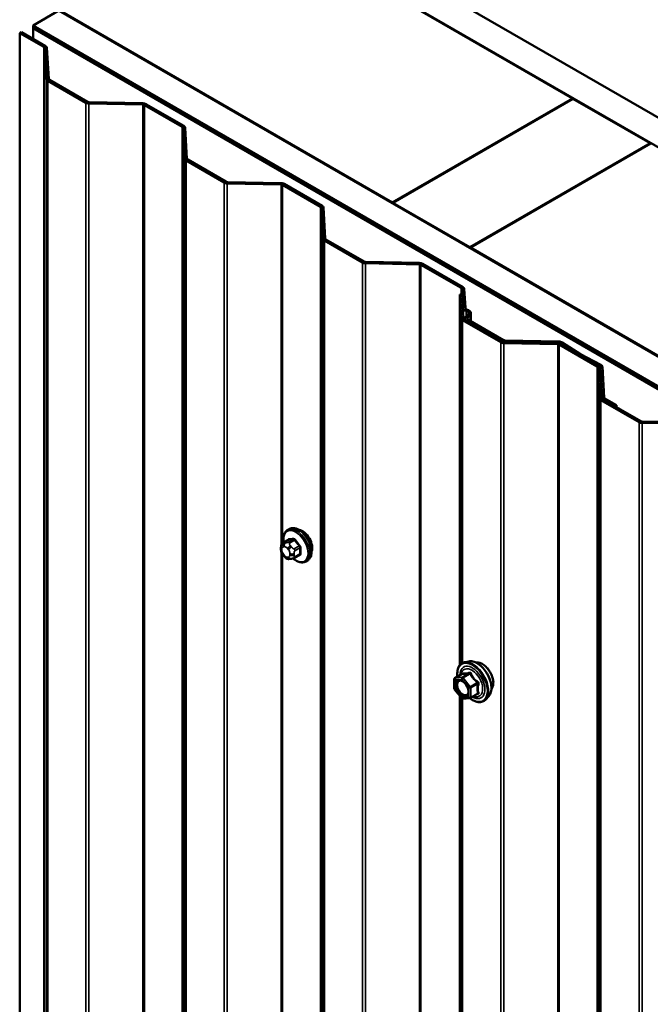
# Model space of a CAD drawing. Units: inches. Extents: x 0.6 to 33.4, y 0.6 to 21.4.
# Drawn here: x 24.1 to 25, y 19.4 to 20.7 of the extents above; entities that cross this region are included whole.
import ezdxf

# ---------------------------------------------------------------- set-up
doc = ezdxf.new("R2010")
doc.units = ezdxf.units.IN
doc.header["$LTSCALE"] = 2
doc.header["$MEASUREMENT"] = 0
doc.layers.add('Visible (ANSI)', color=7, linetype='Continuous', lineweight=50)
doc.layers.add('Visible Narrow (ANSI)', color=7, linetype='Continuous', lineweight=35)

msp = doc.modelspace()

# ---------------------------------------------------------------- linework, layer by layer
at = {"layer": 'Visible (ANSI)'}
for p, q in [((24.46109, 20.88872), (28.38412, 18.62376)), ((24.42503, 20.8679), (24.88253, 20.60377)), ((28.38412, 18.58294), (24.42574, 20.86831)), ((24.14148, 20.7042), (24.17684, 20.72461)), ((24.17684, 20.72461), (28.38412, 18.29553)), ((24.63504, 20.46088), (24.17754, 20.72502)), ((28.38412, 18.25471), (24.14148, 20.7042)), ((24.14148, 20.7042), (24.14148, 20.70011)), ((24.14431, 20.70175), (24.14148, 20.70011)), ((24.14148, 20.70011), (28.37847, 18.25389)), ((24.14148, 20.68567), (24.14148, 20.70011)), ((24.14431, 20.70175), (28.38129, 18.25552)), ((24.12544, 20.69493), (24.12317, 20.69363)), ((24.12317, 20.69363), (24.12317, 15.79465)), ((24.1563, 20.6745), (24.12317, 20.69363)), ((24.15856, 20.6758), (24.12544, 20.69493)), ((24.15982, 20.63056), (24.15724, 20.67326)), ((24.16302, 20.63062), (24.16043, 20.67332)), ((24.21405, 20.59784), (24.16169, 20.62807)), ((24.21631, 20.59915), (24.16395, 20.62938)), ((24.88253, 20.60377), (24.63504, 20.46088)), ((24.63575, 20.46047), (24.88324, 20.60336)), ((24.88253, 20.60377), (24.88253, 20.60295)), ((24.88324, 20.60336), (24.9893, 20.54212)), ((24.29231, 20.59527), (24.21835, 20.59676)), ((24.29242, 20.59712), (24.21846, 20.59861)), ((24.34634, 20.56478), (24.29446, 20.59473)), ((24.3486, 20.56609), (24.29672, 20.59604)), ((24.34985, 20.52084), (24.34727, 20.56354)), ((24.35305, 20.5209), (24.35047, 20.5636)), ((24.9893, 20.54212), (24.74182, 20.39923)), ((24.74252, 20.39883), (24.99001, 20.54171)), ((24.9893, 20.54212), (24.9893, 20.5413)), ((24.40408, 20.48813), (24.35172, 20.51836)), ((24.40634, 20.48943), (24.35399, 20.51966)), ((24.48234, 20.48556), (24.40838, 20.48705)), ((24.48245, 20.4874), (24.4085, 20.48889)), ((24.53637, 20.45507), (24.48449, 20.48502)), ((24.53863, 20.45637), (24.48676, 20.48632)), ((24.53989, 20.41112), (24.53731, 20.45382)), ((24.54309, 20.41119), (24.5405, 20.45389)), ((24.63504, 20.46088), (24.63504, 20.46006)), ((24.63575, 20.46047), (24.63575, 20.45966)), ((24.74182, 20.39923), (24.63575, 20.46047)), ((24.59412, 20.37841), (24.54176, 20.40864)), ((24.59638, 20.37972), (24.54402, 20.40995)), ((24.74182, 20.39923), (24.74182, 20.39842)), ((24.74252, 20.39883), (24.74252, 20.39801)), ((25.76641, 19.80768), (24.74252, 20.39883)), ((24.67238, 20.37584), (24.59842, 20.37733)), ((24.67249, 20.37769), (24.59853, 20.37918)), ((24.72983, 20.34337), (24.67453, 20.3753)), ((24.73209, 20.34468), (24.67679, 20.37661)), ((24.72794, 20.33426), (24.73113, 20.33432)), ((24.72992, 20.30141), (24.72794, 20.33426)), ((24.72794, 20.33426), (24.72794, 19.82531)), ((24.73235, 20.31594), (24.73076, 20.34213)), ((24.73312, 20.30147), (24.73113, 20.33432)), ((24.73554, 20.31601), (24.73396, 20.3422)), ((24.7356, 20.3032), (24.73931, 20.30707)), ((24.7384, 20.30231), (24.74211, 20.30617)), ((24.74327, 20.29761), (24.74327, 20.30875)), ((24.78415, 20.26869), (24.73179, 20.29892)), ((24.78641, 20.27), (24.73406, 20.30023)), ((24.7348, 20.30141), (24.7348, 20.2998)), ((24.78557, 20.27057), (24.73667, 20.2988)), ((24.78783, 20.27188), (24.73894, 20.30011)), ((24.86241, 20.26612), (24.78845, 20.26761)), ((24.86252, 20.26797), (24.78856, 20.26946)), ((24.86383, 20.268), (24.78987, 20.26949)), ((24.86394, 20.26985), (24.78998, 20.27134)), ((24.91644, 20.23563), (24.86456, 20.26558)), ((24.8912, 20.25128), (24.8661, 20.26739)), ((24.9187, 20.23694), (24.86683, 20.26689)), ((24.89358, 20.25252), (24.86848, 20.26863)), ((24.91957, 20.23652), (24.89168, 20.25101)), ((24.92171, 20.23789), (24.89382, 20.25238)), ((24.91996, 20.19169), (24.91738, 20.23439)), ((24.92316, 20.19175), (24.92057, 20.23445)), ((24.92321, 20.19251), (24.92063, 20.23521)), ((24.92641, 20.19257), (24.92383, 20.23527)), ((24.97419, 20.15898), (24.92183, 20.18921)), ((24.97645, 20.16028), (24.92409, 20.19051)), ((24.94098, 20.18084), (24.92508, 20.19002)), ((24.94324, 20.18215), (24.92734, 20.19133)), ((24.94098, 20.18084), (24.94324, 20.18215)), ((24.94098, 20.18084), (24.94098, 20.18076)), ((24.94324, 20.17946), (24.94324, 20.18215)), ((25.05245, 20.15641), (24.97849, 20.1579)), ((25.05256, 20.15825), (24.9786, 20.15974)), ((24.49138, 20.01097), (24.4935, 20.01219)), ((24.48521, 19.99346), (24.49203, 19.9974)), ((24.4822, 19.98462), (24.4822, 19.9865)), ((24.48658, 19.97498), (24.48517, 19.97673)), ((24.49564, 19.97121), (24.49423, 19.97109)), ((24.5008, 19.97261), (24.50761, 19.97654)), ((24.51638, 19.96766), (24.5185, 19.96889)), ((24.74015, 19.83031), (24.73424, 19.82911)), ((24.72037, 19.79293), (24.72037, 19.80594)), ((24.72127, 19.8075), (24.73109, 19.81316)), ((24.73053, 19.77966), (24.72077, 19.7918)), ((24.72794, 19.78288), (24.72794, 18.84552)), ((24.74185, 19.77987), (24.73209, 19.779)), ((24.74259, 19.7801), (24.7524, 19.78577)), ((24.76766, 19.78266), (24.76367, 19.77815))]:
    msp.add_line(p, q, dxfattribs=at)
for centre, start, end in [((24.72217, 19.80594), 120, 180), ((24.72217, 19.79293), 180, 218.79398), ((24.73193, 19.78079), 218.79398, 275.10391), ((24.74169, 19.78166), 275.10391, 300)]:
    msp.add_arc(centre, 0.0018, start, end, dxfattribs=at)
for centre, major_axis, start_param, end_param in [((24.15404, 20.67319), (0.0032, 0), 0.0349066, 0.7853982), ((24.15404, 20.67319), (0.0064, 0), 0.0349066, 0.7853982), ((24.16621, 20.63069), (-0.0064, 0), 0.0349066, 0.7853982), ((24.16621, 20.63069), (-0.0032, 0), 0.0349066, 0.7853982), ((24.21857, 20.60046), (-0.0064, 0), 0.7853982, 1.5358897), ((24.21857, 20.60046), (-0.0032, 0), 0.7853982, 1.5358897), ((24.2922, 20.59343), (-0.0032, 0), 3.9269908, 4.6774824), ((24.2922, 20.59343), (-0.0064, 0), 3.9269908, 4.6774824), ((24.34407, 20.56348), (0.0032, 0), 0.0349066, 0.7853982), ((24.34407, 20.56348), (0.0064, 0), 0.0349066, 0.7853982), ((24.35625, 20.52097), (-0.0064, 0), 0.0349066, 0.7853982), ((24.35625, 20.52097), (-0.0032, 0), 0.0349066, 0.7853982), ((24.40861, 20.49074), (-0.0064, 0), 0.7853982, 1.5358897), ((24.40861, 20.49074), (-0.0032, 0), 0.7853982, 1.5358897), ((24.48223, 20.48371), (-0.0032, 0), 3.9269908, 4.6774824), ((24.48223, 20.48371), (-0.0064, 0), 3.9269908, 4.6774824), ((24.53411, 20.45376), (0.0032, 0), 0.0349066, 0.7853982), ((24.53411, 20.45376), (0.0064, 0), 0.0349066, 0.7853982), ((24.54628, 20.41125), (-0.0064, 0), 0.0349066, 0.7853982), ((24.54628, 20.41125), (-0.0032, 0), 0.0349066, 0.7853982), ((24.59864, 20.38102), (-0.0064, 0), 0.7853982, 1.5358897), ((24.59864, 20.38102), (-0.0032, 0), 0.7853982, 1.5358897), ((24.67227, 20.37399), (-0.0032, 0), 3.9269908, 4.6774824), ((24.67227, 20.37399), (-0.0064, 0), 3.9269908, 4.6774824), ((24.72756, 20.34207), (0.0032, 0), 0.0349066, 0.7853982), ((24.72756, 20.34207), (0.0064, 0), 0.0349066, 0.7853982), ((24.74074, 20.31611), (-0.0084, 0), 0.0349066, 1.0887423), ((24.74074, 20.31611), (-0.0052, 0), 0.0349066, 1.0887423), ((24.73407, 20.30875), (0.006, 0), 5.7770398, 7.3719276), ((24.73407, 20.30875), (0.0092, 0), 5.7770398, 7.3719276), ((24.73632, 20.30153), (-0.0064, 0), 0.0349066, 0.7853982), ((24.73632, 20.30153), (-0.0032, 0), 0.0349066, 0.7853982), ((24.7412, 20.30141), (-0.0064, 0), 5.7770398, 7.0685835), ((24.7412, 20.30141), (-0.0032, 0), 5.7770398, 7.0685835), ((24.78868, 20.27131), (-0.0064, 0), 0.7853982, 1.5358897), ((24.79009, 20.27318), (-0.0064, 0), 0.7853982, 1.5358897), ((24.78868, 20.27131), (-0.0032, 0), 0.7853982, 1.5358897), ((24.79009, 20.27318), (-0.0032, 0), 0.7853982, 1.5358897), ((24.8623, 20.26428), (-0.0032, 0), 3.9269908, 4.6774824), ((24.8623, 20.26428), (-0.0064, 0), 3.9269908, 4.6774824), ((24.86372, 20.26615), (-0.0032, 0), 3.8743288, 4.6774824), ((24.86372, 20.26615), (-0.0064, 0), 3.8743288, 4.6774824), ((24.89596, 20.25376), (-0.0064, 0), 0.7327361, 0.8380602), ((24.89596, 20.25376), (-0.0032, 0), 0.7327361, 0.8380602), ((24.91743, 20.23514), (0.0064, 0), 0.0349066, 0.8380602), ((24.91418, 20.23433), (0.0032, 0), 0.0349066, 0.7853982), ((24.91418, 20.23433), (0.0064, 0), 0.0349066, 0.7853982), ((24.91743, 20.23514), (0.0032, 0), 0.0349066, 0.8380602), ((24.92635, 20.19182), (-0.0064, 0), 0.0349066, 0.7853982), ((24.92635, 20.19182), (-0.0032, 0), 0.0349066, 0.7853982), ((24.92961, 20.19263), (-0.0064, 0), 0.0349066, 0.7853982), ((24.92961, 20.19263), (-0.0032, 0), 0.0349066, 0.7853982), ((24.97871, 20.16159), (-0.0064, 0), 0.7853982, 1.5358897), ((24.97871, 20.16159), (-0.0032, 0), 0.7853982, 1.5358897), ((24.51183, 19.99391), (0.00943, -0.01632), 0.4159912, 2.7256015)]:
    msp.add_ellipse(centre, major_axis=major_axis, ratio=0.5773503, start_param=start_param, end_param=end_param, dxfattribs=at)
for points, knots in [([(24.48605, 19.99395), (24.48592, 19.99467), (24.48582, 19.99539), (24.48551, 19.99847), (24.48559, 20.00074), (24.48643, 20.00483), (24.48718, 20.00666), (24.48913, 20.00932), (24.49018, 20.01027), (24.49138, 20.01097)], [3.9647689, 3.9647689, 3.9647689, 3.9647689, 4.0641973, 4.0641973, 4.3977922, 4.3977922, 4.7256758, 4.7256758, 4.9741884, 4.9741884, 4.9741884, 4.9741884]), ([(24.4935, 20.01219), (24.49484, 20.01297), (24.49637, 20.01341), (24.49968, 20.01362), (24.50147, 20.01335), (24.50523, 20.0121), (24.50719, 20.01106), (24.51103, 20.00831), (24.5129, 20.0066), (24.51632, 20.00269), (24.51788, 20.00051), (24.52055, 19.9959), (24.52166, 19.99347), (24.52333, 19.98858), (24.52389, 19.98612), (24.52437, 19.98139), (24.52429, 19.97912), (24.52345, 19.97503), (24.5227, 19.97319), (24.52075, 19.97054), (24.5197, 19.96958), (24.5185, 19.96889)], [4.9741884, 4.9741884, 4.9741884, 4.9741884, 5.2518103, 5.2518103, 5.5508417, 5.5508417, 5.8787388, 5.8787388, 6.2123508, 6.2123508, 6.5438581, 6.5438581, 6.8743026, 6.8743026, 7.2057899, 7.2057899, 7.5393848, 7.5393848, 7.8672685, 7.8672685, 8.115781, 8.115781, 8.115781, 8.115781]), ([(24.4822, 19.9865), (24.4822, 19.98738), (24.48222, 19.98829), (24.48237, 19.98954), (24.48241, 19.98985), (24.48253, 19.99039), (24.4826, 19.99062), (24.4828, 19.99116), (24.48296, 19.99145), (24.48333, 19.99197), (24.48354, 19.99221), (24.48406, 19.9927), (24.48439, 19.99295), (24.48489, 19.99328), (24.48505, 19.99337), (24.48521, 19.99346)], [0, 0, 0, 0, 0.07975721, 0.07975721, 0.10437466, 0.10437466, 0.12296051, 0.12296051, 0.14788663, 0.14788663, 0.17263521, 0.17263521, 0.20631935, 0.20631935, 0.22235234, 0.22235234, 0.22235234, 0.22235234]), ([(24.48517, 19.97673), (24.48439, 19.9777), (24.48364, 19.97867), (24.4829, 19.98003), (24.48277, 19.98031), (24.48261, 19.98075), (24.48256, 19.98091), (24.48245, 19.9813), (24.4824, 19.98153), (24.48232, 19.98204), (24.48229, 19.98232), (24.48222, 19.98327), (24.4822, 19.98395), (24.4822, 19.98462)], [0, 0, 0, 0, 0.09701132, 0.09701132, 0.11992605, 0.11992605, 0.13282142, 0.13282142, 0.1519633, 0.1519633, 0.17726961, 0.17726961, 0.23848092, 0.23848092, 0.23848092, 0.23848092]), ([(24.49423, 19.97109), (24.49383, 19.97105), (24.49342, 19.97102), (24.49266, 19.971), (24.49234, 19.97099), (24.49178, 19.97102), (24.49157, 19.97104), (24.4912, 19.97109), (24.49103, 19.97113), (24.49054, 19.97127), (24.49021, 19.97142), (24.48962, 19.97178), (24.48934, 19.972), (24.48861, 19.97265), (24.48818, 19.97311), (24.48736, 19.97403), (24.48696, 19.97451), (24.48658, 19.97498)], [0, 0, 0, 0, 0.0466736, 0.0466736, 0.08169785, 0.08169785, 0.10019633, 0.10019633, 0.11345958, 0.11345958, 0.14022733, 0.14022733, 0.16668756, 0.16668756, 0.2146195, 0.2146195, 0.26185627, 0.26185627, 0.26185627, 0.26185627]), ([(24.5008, 19.97261), (24.50058, 19.97248), (24.50034, 19.97235), (24.49988, 19.97214), (24.49967, 19.97204), (24.49927, 19.97189), (24.49909, 19.97183), (24.49868, 19.97171), (24.49846, 19.97165), (24.49807, 19.97156), (24.4979, 19.97152), (24.49744, 19.97144), (24.49716, 19.97139), (24.49644, 19.97129), (24.49603, 19.97125), (24.49564, 19.97121)], [0, 0, 0, 0, 0.02253627, 0.02253627, 0.04087028, 0.04087028, 0.05538828, 0.05538828, 0.07330019, 0.07330019, 0.08915654, 0.08915654, 0.1176097, 0.1176097, 0.16280179, 0.16280179, 0.16280179, 0.16280179]), ([(24.51638, 19.96766), (24.51504, 19.96689), (24.51351, 19.96645), (24.5102, 19.96623), (24.50841, 19.9665), (24.50465, 19.96775), (24.50268, 19.9688), (24.5001, 19.97065), (24.49943, 19.97117), (24.49877, 19.97174)], [1.8325957, 1.8325957, 1.8325957, 1.8325957, 2.1102177, 2.1102177, 2.409249, 2.409249, 2.7371461, 2.7371461, 2.8543638, 2.8543638, 2.8543638, 2.8543638]), ([(24.72472, 19.80949), (24.72452, 19.81098), (24.72442, 19.81245), (24.72444, 19.81651), (24.72483, 19.81897), (24.72635, 19.82322), (24.72748, 19.82502), (24.73032, 19.82768), (24.732, 19.82858), (24.73398, 19.82905), (24.73411, 19.82908), (24.73424, 19.82911)], [3.4981806, 3.4981806, 3.4981806, 3.4981806, 3.6705856, 3.6705856, 3.9962193, 3.9962193, 4.3164998, 4.3164998, 4.6200015, 4.6200015, 4.6412106, 4.6412106, 4.6412106, 4.6412106]), ([(24.74015, 19.83031), (24.74194, 19.83068), (24.74386, 19.83062), (24.74795, 19.82974), (24.75012, 19.82883), (24.75446, 19.82623), (24.75662, 19.82452), (24.76065, 19.82048), (24.76252, 19.81817), (24.76582, 19.81318), (24.76724, 19.81051), (24.76949, 19.80506), (24.77032, 19.80228), (24.7713, 19.79687), (24.77145, 19.79424), (24.771, 19.78937), (24.7704, 19.78714), (24.76892, 19.78428), (24.76834, 19.78342), (24.76766, 19.78266)], [4.6412106, 4.6412106, 4.6412106, 4.6412106, 4.9331961, 4.9331961, 5.2548298, 5.2548298, 5.5869082, 5.5869082, 5.9176966, 5.9176966, 6.247027, 6.247027, 6.5767078, 6.5767078, 6.9082666, 6.9082666, 7.2389622, 7.2389622, 7.4015612, 7.4015612, 7.4015612, 7.4015612]), ([(24.75045, 19.82854), (24.75091, 19.82863), (24.75137, 19.82869), (24.7533, 19.82877), (24.75484, 19.8285), (24.75803, 19.82734), (24.75968, 19.82642), (24.76291, 19.82403), (24.76447, 19.82255), (24.76734, 19.81921), (24.76865, 19.81734), (24.77089, 19.8134), (24.77182, 19.81133), (24.77321, 19.80718), (24.77367, 19.8051), (24.77407, 19.80114), (24.774, 19.79925), (24.77331, 19.79586), (24.7727, 19.79436), (24.77164, 19.7929), (24.77147, 19.79268), (24.77128, 19.79247)], [4.6422751, 4.6422751, 4.6422751, 4.6422751, 4.7437097, 4.7437097, 5.052704, 5.052704, 5.3784707, 5.3784707, 5.7063487, 5.7063487, 6.0329092, 6.0329092, 6.3589062, 6.3589062, 6.6855464, 6.6855464, 7.0134827, 7.0134827, 7.3386399, 7.3386399, 7.4004967, 7.4004967, 7.4004967, 7.4004967]), ([(24.72781, 19.80455), (24.7285, 19.80452), (24.72931, 19.80432), (24.73098, 19.80355), (24.73183, 19.80302), (24.73351, 19.80167), (24.73435, 19.80085), (24.73592, 19.79897), (24.73666, 19.79791), (24.73793, 19.79569), (24.73847, 19.79452), (24.73929, 19.79219), (24.73958, 19.79104), (24.73988, 19.7889), (24.7399, 19.78791), (24.7397, 19.7862), (24.73949, 19.78547), (24.7392, 19.78489), (24.73919, 19.78487), (24.73918, 19.78485)], [4.8090396, 4.8090396, 4.8090396, 4.8090396, 5.1334209, 5.1334209, 5.4282823, 5.4282823, 5.7257962, 5.7257962, 6.0275326, 6.0275326, 6.330802, 6.330802, 6.6323935, 6.6323935, 6.9296137, 6.9296137, 7.2247134, 7.2247134, 7.2337322, 7.2337322, 7.2337322, 7.2337322]), ([(24.73131, 19.81335), (24.73131, 19.81335), (24.73131, 19.81335), (24.7313, 19.81333), (24.73129, 19.81331), (24.73121, 19.81325), (24.73116, 19.81321), (24.73109, 19.81316)], [0.050221333, 0.050221333, 0.050221333, 0.050221333, 0.053570787, 0.053570787, 0.06338584, 0.06338584, 0.07248921, 0.07248921, 0.07248921, 0.07248921]), ([(24.76367, 19.77815), (24.76238, 19.7767), (24.76079, 19.77563), (24.7572, 19.77442), (24.75522, 19.77427), (24.75099, 19.77483), (24.74872, 19.77559), (24.74487, 19.7776), (24.74328, 19.77864), (24.74172, 19.77986)], [1.1183759, 1.1183759, 1.1183759, 1.1183759, 1.4247033, 1.4247033, 1.7274357, 1.7274357, 2.0462528, 2.0462528, 2.2704302, 2.2704302, 2.2704302, 2.2704302])]:
    msp.add_open_spline(points, degree=3, knots=knots, dxfattribs=at)
at = {"layer": 'Visible Narrow (ANSI)'}
for p, q in [((24.1563, 20.6745), (24.15856, 20.6758)), ((24.1563, 15.77552), (24.1563, 20.6745)), ((24.15724, 20.67326), (24.16043, 20.67332)), ((24.15724, 15.77428), (24.15724, 20.67326)), ((24.15982, 20.63056), (24.16302, 20.63062)), ((24.15982, 15.73158), (24.15982, 20.63056)), ((24.16169, 20.62807), (24.16395, 20.62938)), ((24.16169, 15.72909), (24.16169, 20.62807)), ((24.21405, 20.59784), (24.21631, 20.59915)), ((24.21405, 15.69886), (24.21405, 20.59784)), ((24.21835, 20.59676), (24.21846, 20.59861)), ((24.21835, 15.69778), (24.21835, 20.59676)), ((24.29231, 20.59527), (24.29242, 20.59712)), ((24.29231, 15.69629), (24.29231, 20.59527)), ((24.29446, 20.59473), (24.29672, 20.59604)), ((24.29446, 15.69575), (24.29446, 20.59473)), ((24.34634, 20.56478), (24.3486, 20.56609)), ((24.34634, 15.6658), (24.34634, 20.56478)), ((24.34727, 20.56354), (24.35047, 20.5636)), ((24.34727, 15.66456), (24.34727, 20.56354)), ((24.34985, 20.52084), (24.35305, 20.5209)), ((24.34985, 15.62186), (24.34985, 20.52084)), ((24.35172, 20.51836), (24.35399, 20.51966)), ((24.35172, 15.61938), (24.35172, 20.51836)), ((24.40408, 20.48813), (24.40634, 20.48943)), ((24.40408, 15.58915), (24.40408, 20.48813)), ((24.40838, 20.48705), (24.4085, 20.48889)), ((24.40838, 15.58807), (24.40838, 20.48705)), ((24.48234, 20.48556), (24.48245, 20.4874)), ((24.48234, 19.98934), (24.48234, 20.48556)), ((24.48449, 20.48502), (24.48676, 20.48632)), ((24.48449, 19.99301), (24.48449, 20.48502)), ((24.53637, 20.45507), (24.53863, 20.45637)), ((24.53637, 15.55609), (24.53637, 20.45507)), ((24.53731, 20.45382), (24.5405, 20.45389)), ((24.53731, 15.55484), (24.53731, 20.45382)), ((24.53989, 20.41112), (24.54309, 20.41119)), ((24.53989, 15.51214), (24.53989, 20.41112)), ((24.54176, 20.40864), (24.54402, 20.40995)), ((24.54176, 15.50966), (24.54176, 20.40864)), ((24.59412, 20.37841), (24.59638, 20.37972)), ((24.59412, 15.47943), (24.59412, 20.37841)), ((24.59842, 20.37733), (24.59853, 20.37918)), ((24.59842, 15.47835), (24.59842, 20.37733)), ((24.67238, 20.37584), (24.67249, 20.37769)), ((24.67238, 15.47686), (24.67238, 20.37584)), ((24.67453, 20.3753), (24.67679, 20.37661)), ((24.67453, 15.47632), (24.67453, 20.3753)), ((24.72983, 20.34337), (24.73209, 20.34468)), ((24.72983, 20.3343), (24.72983, 20.34337)), ((24.73076, 20.34213), (24.73396, 20.3422)), ((24.73076, 20.33432), (24.73076, 20.34213)), ((24.73235, 20.31594), (24.73554, 20.31601)), ((24.73235, 20.31429), (24.73235, 20.31594)), ((24.73685, 20.31182), (24.73833, 20.31345)), ((24.73685, 20.3045), (24.73685, 20.31182)), ((24.73931, 20.30707), (24.74211, 20.30617)), ((24.74211, 20.30617), (24.74211, 20.29827)), ((24.72992, 20.30141), (24.73312, 20.30147)), ((24.72992, 19.8272), (24.72992, 20.30141)), ((24.73179, 20.29892), (24.73406, 20.30023)), ((24.73179, 19.82831), (24.73179, 20.29892)), ((24.7356, 20.3032), (24.7384, 20.30231)), ((24.73667, 20.2988), (24.73894, 20.30011)), ((24.73667, 20.29872), (24.73667, 20.2988)), ((24.7384, 20.30231), (24.7384, 20.30052)), ((24.78415, 20.26869), (24.78641, 20.27)), ((24.78415, 15.36971), (24.78415, 20.26869)), ((24.78557, 20.27057), (24.78783, 20.27188)), ((24.78557, 20.27049), (24.78557, 20.27057)), ((24.78845, 20.26761), (24.78856, 20.26946)), ((24.78845, 15.36863), (24.78845, 20.26761)), ((24.78987, 20.26949), (24.78998, 20.27134)), ((24.78987, 20.26943), (24.78987, 20.26949)), ((24.86241, 20.26612), (24.86252, 20.26797)), ((24.86241, 15.36714), (24.86241, 20.26612)), ((24.86383, 20.268), (24.86394, 20.26985)), ((24.86383, 20.26786), (24.86383, 20.268)), ((24.86456, 20.26558), (24.86683, 20.26689)), ((24.86456, 15.3666), (24.86456, 20.26558)), ((24.8661, 20.26739), (24.86848, 20.26863)), ((24.8661, 20.26725), (24.8661, 20.26739)), ((24.8912, 20.25128), (24.89358, 20.25252)), ((24.89168, 20.25101), (24.89382, 20.25238)), ((24.91957, 20.23652), (24.92171, 20.23789)), ((24.91644, 20.23563), (24.9187, 20.23694)), ((24.91644, 15.33665), (24.91644, 20.23563)), ((24.91738, 20.23439), (24.92057, 20.23445)), ((24.91738, 15.33541), (24.91738, 20.23439)), ((24.91957, 20.23631), (24.91957, 20.23652)), ((24.92063, 20.23521), (24.92383, 20.23527)), ((24.92063, 20.23355), (24.92063, 20.23521)), ((24.91996, 20.19169), (24.92316, 20.19175)), ((24.91996, 15.29271), (24.91996, 20.19169)), ((24.92183, 20.18921), (24.92409, 20.19051)), ((24.92183, 15.29023), (24.92183, 20.18921)), ((24.92321, 20.19251), (24.92641, 20.19257)), ((24.92321, 20.19147), (24.92321, 20.19251)), ((24.92508, 20.19002), (24.92734, 20.19133)), ((24.92508, 20.18994), (24.92508, 20.19002)), ((24.97419, 20.15898), (24.97645, 20.16028)), ((24.97419, 15.26), (24.97419, 20.15898)), ((24.97849, 20.1579), (24.9786, 20.15974)), ((24.97849, 15.25892), (24.97849, 20.1579)), ((24.48565, 19.9936), (24.49242, 19.99751)), ((24.49871, 19.99807), (24.49194, 19.99416)), ((24.49407, 19.99294), (24.50084, 19.99685)), ((24.48234, 18.02974), (24.48234, 19.98193)), ((24.48337, 19.98299), (24.48337, 19.98486)), ((24.48546, 19.98784), (24.48687, 19.98796)), ((24.48828, 19.99324), (24.48688, 19.99311)), ((24.49105, 19.98555), (24.49246, 19.9838)), ((24.4967, 19.98744), (24.49529, 19.98919)), ((24.50713, 19.98902), (24.50036, 19.98511)), ((24.50142, 19.98237), (24.50819, 19.98628)), ((24.48449, 18.03342), (24.48449, 19.97759)), ((24.48687, 19.97585), (24.48546, 19.9776)), ((24.49246, 19.97357), (24.49105, 19.97344)), ((24.49455, 19.97841), (24.49455, 19.97654)), ((24.5002, 19.97654), (24.5002, 19.97841)), ((24.50819, 19.97789), (24.50142, 19.97398)), ((24.7209, 19.8052), (24.73066, 19.80607)), ((24.7209, 19.79219), (24.7209, 19.8052)), ((24.72154, 19.80758), (24.73117, 19.81314)), ((24.73129, 19.80845), (24.72154, 19.80758)), ((24.73066, 19.80607), (24.74042, 19.79394)), ((24.74093, 19.81401), (24.73129, 19.80845)), ((24.73257, 19.80772), (24.7422, 19.81328)), ((24.74233, 19.79558), (24.73257, 19.80772)), ((24.73066, 19.78005), (24.7209, 19.79219)), ((24.74042, 19.79394), (24.74042, 19.78092)), ((24.75196, 19.80114), (24.74233, 19.79558)), ((24.74296, 19.79394), (24.7526, 19.7995)), ((24.74296, 19.78092), (24.74296, 19.79394)), ((24.72992, 18.84741), (24.72992, 19.78041)), ((24.74042, 19.78092), (24.73066, 19.78005)), ((24.73179, 18.84851), (24.73179, 19.77899)), ((24.7526, 19.78649), (24.74296, 19.78092))]:
    msp.add_line(p, q, dxfattribs=at)
for centre, major_axis, ratio, start_param, end_param in [((24.50256, 19.98855), (-0.01186, 0.02054), 0.5773503, 2.1358827, 7.2774852), ((24.50388, 19.98932), (-0.0125, 0.02165), 0.5773503, 3.1415927, 6.2831853), ((24.506, 19.99054), (-0.0125, 0.02165), 0.5773503, 3.1415927, 6.2831853), ((24.49301, 19.99143), (-0.0015, 0.0026), 0.5773503, 4.9741884, 6.0213859), ((24.49207, 19.99842), (0.000041, -0.000999), 0.8311618, 0.3898609, 1.7679594), ((24.54218, 20.0247), (0.06164, 0.02391), 0.2113249, 3.6957074, 3.8513065), ((24.54189, 20.02544), (-0.06072, -0.02356), 0.2113249, 0.5541147, 0.7097139), ((24.49836, 19.99898), (0.000129, -0.000992), 0.7414172, 0.3203717, 1.6984702), ((24.50119, 19.99735), (-0.000818, -0.000575), 0.2555579, 0.9540482, 2.3321467), ((24.55059, 20.01984), (0.05409, -0.03802), 0.7886751, 4.28371, 4.4393091), ((24.55088, 20.02025), (-0.05329, 0.03745), 0.7886751, 1.1421173, 1.2977165), ((24.4862, 19.9865), (-0.004, 0), 0.5773503, 0, 0.7853982), ((24.4862, 19.98462), (-0.004, 0), 0.5773503, 0, 0.7853982), ((24.48755, 19.98245), (-0.00296, 0.00512), 0.5773503, 6.0213859, 7.0685835), ((24.48755, 19.98058), (-0.00296, 0.00512), 0.5773503, 0.7853982, 1.8325957), ((24.48829, 19.98947), (-0.00036, 0.00398), 0.7886751, 0.3508794, 1.9216757), ((24.48671, 19.99087), (-0.0015, 0.0026), 0.5773503, 6.0213859, 6.2831853), ((24.4897, 19.9896), (-0.00036, 0.00398), 0.7886751, 0.3508794, 1.9216757), ((24.48896, 19.98258), (-0.00296, 0.00512), 0.5773503, 4.9741884, 6.0213859), ((24.49388, 19.98718), (-0.00312, -0.00251), 0.2113249, 4.0804747, 5.651271), ((24.49528, 19.98543), (0.00312, 0.00251), 0.2113249, 0.938882, 2.5096783), ((24.49037, 19.98083), (0.00296, -0.00512), 0.5773503, 0.7853982, 1.8325957), ((24.4993, 19.9836), (0.0015, -0.0026), 0.5773503, 0.7853982, 1.8325957), ((24.50748, 19.98952), (0.000738, 0.000675), 0.1658133, 4.0684645, 5.446563), ((24.5548, 20.009), (-0.03306, -0.05726), 0.5773503, 5.4199876, 5.5755867), ((24.5089, 19.98587), (-0.000998, 0.000065), 0.5307316, 4.1556766, 5.5337751), ((24.55537, 20.00867), (0.03257, 0.05641), 0.5773503, 2.2783949, 2.4339941), ((24.48829, 19.97924), (-0.00312, -0.00251), 0.2113249, 5.651271, 6.2831853), ((24.4897, 19.97749), (-0.00312, -0.00251), 0.2113249, 5.651271, 6.2831853), ((24.48896, 19.97883), (0.00296, -0.00512), 0.5773503, 4.9741884, 6.0213859), ((24.49388, 19.97507), (0.00036, -0.00398), 0.7886751, 5.0632684, 6.2831853), ((24.49037, 19.97895), (0.00296, -0.00512), 0.5773503, 6.0213859, 7.0685835), ((24.49528, 19.9752), (0.00036, -0.00398), 0.7886751, 5.0632684, 6.2831853), ((24.49737, 19.98005), (-0.004, 0), 0.5773503, 0.7853982, 2.3561945), ((24.49737, 19.97817), (0.004, 0), 0.5773503, 3.9269908, 5.4977871), ((24.4993, 19.97521), (0.0015, -0.0026), 0.5773503, 0, 0.7853982), ((24.55088, 20.00227), (0.06072, 0.02356), 0.2113249, 3.8121464, 3.8513065), ((24.50748, 19.97547), (-0.000129, 0.000992), 0.7414172, 5.2254585, 6.1180828), ((24.5089, 19.97748), (0.000998, 0.00007), 0.6204762, 0.9360492, 2.3141477), ((24.75125, 19.80495), (-0.01401, 0.02427), 0.5773503, 3.3322137, 6.0925643), ((24.74522, 19.80147), (-0.0145, 0.02511), 0.5773503, 2.2016566, 7.2194205), ((24.74522, 19.80147), (0.01216, -0.02106), 0.5773503, 5.4975062, 10.2104571), ((24.7444, 19.801), (-0.01055, 0.01828), 0.5773503, 2.5227558, 6.9020222), ((24.74612, 19.80199), (-0.01498, 0.02595), 0.5773503, 3.3322137, 6.0925643), ((24.75866, 19.80923), (-0.01063, 0.0184), 0.5773503, 3.3535374, 6.0712406), ((24.72217, 19.80594), (-0.0018, 0), 0.5773503, 0, 0.7853982), ((24.72217, 19.80594), (-0.00016, 0.00179), 0.7886751, 0.3508794, 1.9216757), ((24.72217, 19.80594), (-0.0009, 0.00156), 0.5773503, 6.0213859, 6.2831853), ((24.73193, 19.80681), (-0.00016, 0.00179), 0.7886751, 0.3508794, 1.9216757), ((24.73193, 19.80681), (0.0014, 0.00113), 0.2113249, 0.938882, 2.5096783), ((24.73054, 19.81478), (-0.00042, -0.00175), 0.9349583, 0.6381218, 1.5847384), ((24.73193, 19.80681), (-0.0009, 0.00156), 0.5773503, 4.9741884, 6.0213859), ((24.7403, 19.81565), (0.0004, -0.00175), 0.5541429, 0.2566768, 1.2032934), ((24.74284, 19.81418), (-0.00167, -0.00067), 0.3899094, 1.028375, 1.9749917), ((24.72217, 19.79293), (-0.0018, 0), 0.5773503, 0, 0.7853982), ((24.72217, 19.79293), (-0.0014, -0.00113), 0.2113249, 5.651271, 6.2831853), ((24.74169, 19.79467), (-0.0014, -0.00113), 0.2113249, 4.0804747, 5.651271), ((24.74169, 19.79467), (0.0018, 0), 0.5773503, 3.9269908, 5.4977871), ((24.74169, 19.79467), (-0.0009, 0.00156), 0.5773503, 3.9269908, 4.9741884), ((24.7526, 19.80205), (0.00105, 0.00146), 0.009094, 4.0502968, 4.9969134), ((24.75387, 19.79876), (-0.00174, 0.00045), 0.3546411, 4.671027, 5.6176437), ((24.73193, 19.78079), (-0.0014, -0.00113), 0.2113249, 5.651271, 6.2831853), ((24.73193, 19.78079), (0.00016, -0.00179), 0.7886751, 5.0632684, 6.2831853), ((24.73453, 19.78355), (0.00016, -0.00179), 0.7888464, 0.810455, 1.9206973), ((24.74169, 19.78166), (-0.0018, 0), 0.5773503, 0.7853982, 2.3561945), ((24.74169, 19.78166), (0.00016, -0.00179), 0.7886751, 5.0632684, 6.2831853), ((24.74169, 19.78166), (0.0009, -0.00156), 0.5773503, 0, 0.7853982), ((24.7526, 19.78394), (-0.0004, 0.00175), 0.5541429, 5.5932454, 6.1714459), ((24.75387, 19.78575), (0.00169, 0.00062), 0.7354565, 1.175016, 2.1216326)]:
    msp.add_ellipse(centre, major_axis=major_axis, ratio=ratio, start_param=start_param, end_param=end_param, dxfattribs=at)
msp.add_ellipse((24.73066, 19.79306), major_axis=(0.00688, -0.01192), ratio=0.5773503, dxfattribs=at)
for points, degree in [([(24.49194, 19.99416), (24.49073, 19.99346), (24.48828, 19.99324)], 2), ([(24.48688, 19.99311), (24.48443, 19.9929), (24.48565, 19.9936)], 2), ([(24.49529, 19.98919), (24.49285, 19.99223), (24.49407, 19.99294)], 2), ([(24.50036, 19.98511), (24.49914, 19.9844), (24.4967, 19.98744)], 2), ([(24.5002, 19.97841), (24.5002, 19.98167), (24.50142, 19.98237)], 2), ([(24.50142, 19.97398), (24.5002, 19.97328), (24.5002, 19.97654)], 2), ([(24.75128, 19.78512), (24.7518, 19.78521), (24.75235, 19.78532), (24.75291, 19.78544)], 3)]:
    msp.add_open_spline(points, degree=degree, dxfattribs=at)
for points, knots in [([(24.49287, 19.99865), (24.49278, 19.99864), (24.49269, 19.99863), (24.49232, 19.99853), (24.49208, 19.99834), (24.49175, 19.99785), (24.49164, 19.99759), (24.49156, 19.99723), (24.49155, 19.99717), (24.49154, 19.99711)], [-0.105943778, -0.105943778, -0.105943778, -0.105943778, -0.092687007, -0.092687007, -0.051492782, -0.051492782, -0.019804916, -0.019804916, -0.014154518, -0.014154518, -0.014154518, -0.014154518]), ([(24.49203, 19.9974), (24.49209, 19.99743), (24.49215, 19.99746), (24.49228, 19.9975), (24.49235, 19.99751), (24.49242, 19.99751)], [0.079431459, 0.079431459, 0.079431459, 0.079431459, 0.092687007, 0.092687007, 0.105943778, 0.105943778, 0.105943778, 0.105943778]), ([(24.49871, 19.99807), (24.49885, 19.99809), (24.49899, 19.99809), (24.49935, 19.99804), (24.49958, 19.99796), (24.50009, 19.99768), (24.50037, 19.99744), (24.50069, 19.99705), (24.50077, 19.99695), (24.50084, 19.99685)], [0, 0, 0, 0, 0.01980492, 0.01980492, 0.05149278, 0.05149278, 0.09268701, 0.09268701, 0.10594378, 0.10594378, 0.10594378, 0.10594378]), ([(24.50186, 19.99759), (24.50177, 19.99773), (24.50166, 19.99786), (24.50123, 19.99836), (24.50087, 19.99867), (24.50019, 19.99905), (24.4999, 19.99915), (24.49942, 19.99922), (24.49924, 19.99922), (24.49907, 19.9992)], [-0.10594378, -0.10594378, -0.10594378, -0.10594378, -0.09268701, -0.09268701, -0.05149278, -0.05149278, -0.01980492, -0.01980492, 0, 0, 0, 0]), ([(24.50713, 19.98902), (24.50726, 19.98888), (24.50739, 19.98872), (24.50768, 19.98831), (24.50784, 19.98803), (24.5081, 19.98737), (24.50818, 19.98699), (24.5082, 19.98651), (24.5082, 19.98639), (24.50819, 19.98628)], [0, 0, 0, 0, 0.01980492, 0.01980492, 0.05149278, 0.05149278, 0.09268701, 0.09268701, 0.10594378, 0.10594378, 0.10594378, 0.10594378]), ([(24.50945, 19.98629), (24.50946, 19.98644), (24.50946, 19.98659), (24.50943, 19.98721), (24.50931, 19.98771), (24.50897, 19.98857), (24.50877, 19.98894), (24.50839, 19.98949), (24.50823, 19.98969), (24.50806, 19.98988)], [-0.10594378, -0.10594378, -0.10594378, -0.10594378, -0.09268701, -0.09268701, -0.05149278, -0.05149278, -0.01980492, -0.01980492, 0, 0, 0, 0]), ([(24.50819, 19.97789), (24.5082, 19.97774), (24.5082, 19.9776), (24.50816, 19.97724), (24.50809, 19.97705), (24.50789, 19.97675), (24.50776, 19.97663), (24.50761, 19.97654)], [0, 0, 0, 0, 0.019804916, 0.019804916, 0.051492782, 0.051492782, 0.079431459, 0.079431459, 0.079431459, 0.079431459]), ([(24.50806, 19.97604), (24.50817, 19.97606), (24.50828, 19.97608), (24.50871, 19.97622), (24.50897, 19.97642), (24.5093, 19.9769), (24.50939, 19.97716), (24.50946, 19.97763), (24.50947, 19.97782), (24.50945, 19.97802)], [-0.10594378, -0.10594378, -0.10594378, -0.10594378, -0.09268701, -0.09268701, -0.05149278, -0.05149278, -0.01980492, -0.01980492, 0, 0, 0, 0]), ([(24.72781, 19.80455), (24.72756, 19.80457), (24.72731, 19.80456), (24.72707, 19.80454), (24.72659, 19.8045), (24.72613, 19.80439), (24.72504, 19.80391), (24.72446, 19.80345), (24.72347, 19.80212), (24.7231, 19.8012), (24.7227, 19.79892), (24.72273, 19.79752), (24.72329, 19.79444), (24.72386, 19.79276), (24.72551, 19.78942), (24.72662, 19.7878), (24.72923, 19.78495), (24.73075, 19.78379), (24.73343, 19.78255), (24.73462, 19.78231), (24.73567, 19.7824)], [-0.02581496, -0.02581496, -0.02581496, -0.02581496, 0, 0, 0, 0.05177826, 0.05177826, 0.13462346, 0.13462346, 0.23060447, 0.23060447, 0.33967028, 0.33967028, 0.45806676, 0.45806676, 0.58435367, 0.58435367, 0.7228785, 0.7228785, 0.83564392, 0.83564392, 0.83564392, 0.83564392]), ([(24.73109, 19.81316), (24.73109, 19.81316), (24.73109, 19.81317), (24.73113, 19.81318), (24.73116, 19.81317), (24.73117, 19.81314)], [0.07248921, 0.07248921, 0.07248921, 0.07248921, 0.074882683, 0.074882683, 0.097231966, 0.097231966, 0.097231966, 0.097231966]), ([(24.73218, 19.81441), (24.73208, 19.81444), (24.73198, 19.81444), (24.73173, 19.81432), (24.73158, 19.81416), (24.73133, 19.81373), (24.73123, 19.8135), (24.73113, 19.81322), (24.73112, 19.8132), (24.73112, 19.81318)], [-0.097231966, -0.097231966, -0.097231966, -0.097231966, -0.074882683, -0.074882683, -0.041601491, -0.041601491, -0.016000573, -0.016000573, -0.014137847, -0.014137847, -0.014137847, -0.014137847]), ([(24.73117, 19.81314), (24.73144, 19.81308), (24.73174, 19.81302), (24.73286, 19.81289), (24.73384, 19.81288), (24.73502, 19.81298), (24.7362, 19.81309), (24.73759, 19.81331), (24.73968, 19.81373), (24.7403, 19.81387), (24.74093, 19.81401)], [0.38063897, 0.38063897, 0.38063897, 0.38063897, 0.43999117, 0.43999117, 0.58703534, 0.58703534, 0.58703534, 0.73407951, 0.73407951, 0.79343171, 0.79343171, 0.79343171, 0.79343171]), ([(24.74135, 19.81523), (24.74074, 19.81507), (24.74015, 19.81493), (24.73817, 19.81446), (24.73687, 19.81423), (24.73577, 19.81413), (24.73467, 19.81403), (24.73375, 19.81407), (24.73271, 19.81426), (24.73243, 19.81433), (24.73218, 19.81441)], [-0.79343171, -0.79343171, -0.79343171, -0.79343171, -0.73407951, -0.73407951, -0.58703534, -0.58703534, -0.58703534, -0.43999117, -0.43999117, -0.38063897, -0.38063897, -0.38063897, -0.38063897]), ([(24.74093, 19.81401), (24.74104, 19.81405), (24.74115, 19.81407), (24.74142, 19.8141), (24.74157, 19.81408), (24.74187, 19.81396), (24.74201, 19.81384), (24.74215, 19.81356), (24.74219, 19.81342), (24.7422, 19.81328)], [0, 0, 0, 0, 0.016000573, 0.016000573, 0.041601491, 0.041601491, 0.074882683, 0.074882683, 0.097231966, 0.097231966, 0.097231966, 0.097231966]), ([(24.74374, 19.81385), (24.74365, 19.81409), (24.74353, 19.81432), (24.74317, 19.81481), (24.7429, 19.81503), (24.74235, 19.81526), (24.7421, 19.81531), (24.74168, 19.8153), (24.74151, 19.81527), (24.74135, 19.81523)], [-0.097231966, -0.097231966, -0.097231966, -0.097231966, -0.074882683, -0.074882683, -0.041601491, -0.041601491, -0.016000573, -0.016000573, 0, 0, 0, 0]), ([(24.7422, 19.81328), (24.74247, 19.81261), (24.74277, 19.81195), (24.74389, 19.80967), (24.74487, 19.80808), (24.74605, 19.80661), (24.74723, 19.80514), (24.74861, 19.80379), (24.75071, 19.80207), (24.75133, 19.8016), (24.75196, 19.80114)], [0.38107627, 0.38107627, 0.38107627, 0.38107627, 0.44043934, 0.44043934, 0.58748351, 0.58748351, 0.58748351, 0.73452768, 0.73452768, 0.79389075, 0.79389075, 0.79389075, 0.79389075]), ([(24.75291, 19.80245), (24.75229, 19.80287), (24.75169, 19.8033), (24.74967, 19.80488), (24.74836, 19.80613), (24.74726, 19.8075), (24.74615, 19.80887), (24.74526, 19.81037), (24.74424, 19.81256), (24.74398, 19.81321), (24.74374, 19.81385)], [-0.79389075, -0.79389075, -0.79389075, -0.79389075, -0.73452768, -0.73452768, -0.58748351, -0.58748351, -0.58748351, -0.44043934, -0.44043934, -0.38107627, -0.38107627, -0.38107627, -0.38107627]), ([(24.7358, 19.78428), (24.73489, 19.7842), (24.73386, 19.78441), (24.73154, 19.78548), (24.73022, 19.78649), (24.72795, 19.78896), (24.727, 19.79037), (24.72556, 19.79326), (24.72507, 19.79472), (24.72459, 19.79739), (24.72456, 19.7986), (24.7249, 19.80058), (24.72522, 19.80138), (24.72609, 19.80253), (24.72659, 19.80294), (24.72754, 19.80335), (24.72793, 19.80344), (24.72835, 19.80348), (24.72899, 19.80354), (24.7297, 19.80345), (24.73159, 19.80285), (24.73283, 19.80211), (24.73422, 19.80089), (24.73444, 19.80067), (24.73467, 19.80045)], [-0.8356439, -0.8356439, -0.8356439, -0.8356439, -0.7228785, -0.7228785, -0.5843537, -0.5843537, -0.4580668, -0.4580668, -0.3396703, -0.3396703, -0.2306045, -0.2306045, -0.1346235, -0.1346235, -0.0517783, -0.0517783, 0, 0, 0, 0.0802803, 0.0802803, 0.2087287, 0.2087287, 0.2342322, 0.2342322, 0.2342322, 0.2342322]), ([(24.73906, 19.79284), (24.73911, 19.79264), (24.73916, 19.79243), (24.73958, 19.79059), (24.73962, 19.78904), (24.73907, 19.78658), (24.73852, 19.78564), (24.73721, 19.78461), (24.73654, 19.78435), (24.7358, 19.78428)], [0.46304172, 0.46304172, 0.46304172, 0.46304172, 0.47998326, 0.47998326, 0.61751594, 0.61751594, 0.74414261, 0.74414261, 0.83564392, 0.83564392, 0.83564392, 0.83564392]), ([(24.7526, 19.7995), (24.75242, 19.79879), (24.75225, 19.79809), (24.75177, 19.79566), (24.75157, 19.79397), (24.75157, 19.7924), (24.75157, 19.79082), (24.75177, 19.78936), (24.75225, 19.7875), (24.75242, 19.78698), (24.7526, 19.78649)], [0.38107627, 0.38107627, 0.38107627, 0.38107627, 0.44043934, 0.44043934, 0.58748351, 0.58748351, 0.58748351, 0.73452768, 0.73452768, 0.79389075, 0.79389075, 0.79389075, 0.79389075]), ([(24.75196, 19.80114), (24.75207, 19.80109), (24.75217, 19.80104), (24.75241, 19.80086), (24.75253, 19.80074), (24.75271, 19.8004), (24.75275, 19.80018), (24.75271, 19.79981), (24.75267, 19.79965), (24.7526, 19.7995)], [0, 0, 0, 0, 0.016000573, 0.016000573, 0.041601491, 0.041601491, 0.074882683, 0.074882683, 0.097231966, 0.097231966, 0.097231966, 0.097231966]), ([(24.7541, 19.79936), (24.75418, 19.79962), (24.75421, 19.79988), (24.75421, 19.80054), (24.75411, 19.80093), (24.75379, 19.80158), (24.7536, 19.80184), (24.75323, 19.8022), (24.75307, 19.80233), (24.75291, 19.80245)], [-0.097231966, -0.097231966, -0.097231966, -0.097231966, -0.074882683, -0.074882683, -0.041601491, -0.041601491, -0.016000573, -0.016000573, 0, 0, 0, 0]), ([(24.7541, 19.78714), (24.75391, 19.78761), (24.75373, 19.7881), (24.75321, 19.78986), (24.753, 19.79123), (24.753, 19.7927), (24.753, 19.79417), (24.75321, 19.79575), (24.75373, 19.79803), (24.75391, 19.79869), (24.7541, 19.79936)], [-0.79389075, -0.79389075, -0.79389075, -0.79389075, -0.73452768, -0.73452768, -0.58748351, -0.58748351, -0.58748351, -0.44043934, -0.44043934, -0.38107627, -0.38107627, -0.38107627, -0.38107627]), ([(24.73567, 19.7824), (24.73652, 19.78248), (24.73729, 19.78278), (24.73843, 19.78368), (24.73885, 19.78421), (24.73918, 19.78485)], [-0.83564392, -0.83564392, -0.83564392, -0.83564392, -0.74414261, -0.74414261, -0.67101227, -0.67101227, -0.67101227, -0.67101227]), ([(24.7526, 19.78649), (24.75265, 19.78644), (24.75269, 19.78638), (24.75274, 19.78624), (24.75274, 19.78615), (24.75266, 19.78595), (24.75255, 19.78585), (24.7524, 19.78577)], [0, 0, 0, 0, 0.016000573, 0.016000573, 0.041601491, 0.041601491, 0.07248921, 0.07248921, 0.07248921, 0.07248921]), ([(24.75291, 19.78544), (24.75314, 19.78549), (24.75335, 19.78556), (24.7538, 19.78579), (24.754, 19.78597), (24.7542, 19.78637), (24.75423, 19.78656), (24.75419, 19.78688), (24.75416, 19.78701), (24.7541, 19.78714)], [-0.097231966, -0.097231966, -0.097231966, -0.097231966, -0.074882683, -0.074882683, -0.041601491, -0.041601491, -0.016000573, -0.016000573, 0, 0, 0, 0])]:
    msp.add_open_spline(points, degree=3, knots=knots, dxfattribs=at)

doc.saveas('drawing.dxf')
